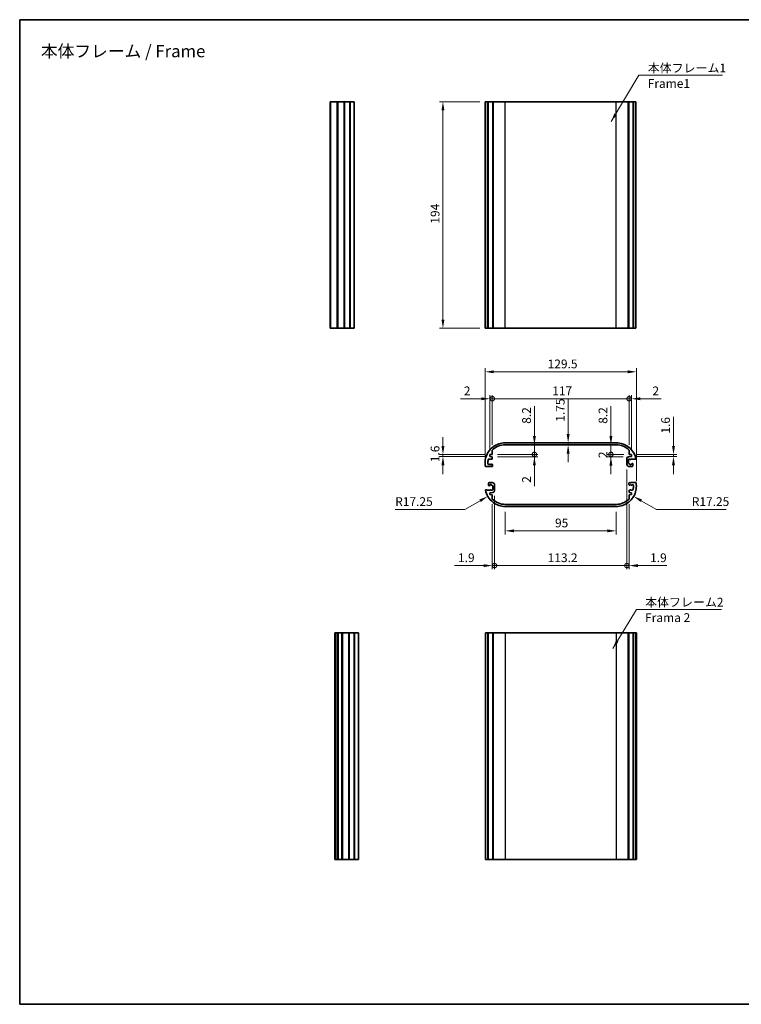
# Model space of a CAD drawing. Units: millimetres. Extents: x 0 to 3744, y 0 to 843.
# Drawn here: x 1780 to 2397, y 0 to 843 of the extents above; entities that cross this region are included whole.
import ezdxf

# ---------------------------------------------------------------- set-up
doc = ezdxf.new("R2010")
doc.units = ezdxf.units.MM
doc.header["$LTSCALE"] = 2
doc.layers.get('Defpoints').update_dxf_attribs({"lineweight": 25})
for name, color, linetype, lineweight in [('Border (ISO)', 7, 'Continuous', 35), ('Dimension (ISO)', 7, 'Continuous', 18), ('Symbol (ISO)', 7, 'Continuous', 18), ('Visible (ISO)', 7, 'Continuous', 35), ('Visible Narrow (ISO)', 7, 'Continuous', 25)]:
    doc.layers.add(name, color=color, linetype=linetype, lineweight=lineweight)
doc.styles.add('Note Text (TK)', font='txt')
doc.dimstyles.new('Default - Method 1b (TK)', dxfattribs={"dimscale": 2, "dimtxt": 2.5, "dimasz": 2.5, "dimexe": 1, "dimexo": 1.5, "dimgap": 1, "dimtad": 1, "dimtoh": 1, "dimrnd": 1e-08, "dimdsep": 46, "dimtxsty": 'Note Text (TK)', "dimcen": 0.09, "dimdle": 5, "dimclrd": 100, "dimclre": 100, "dimclrt": 7, "dimadec": 1, "dimazin": 1, "dimtfac": 1, "dimtmove": 0, "dimatfit": 3, "dimfxl": 1, "dimtolj": 1, "dimlwd": -1, "dimlwe": -1, "dimarcsym": 0})
doc.dimstyles.new('Default - Method 1b (TK)$7', dxfattribs={"dimscale": 2, "dimtxt": 2.5, "dimasz": 2.5, "dimexe": 1, "dimexo": 1.5, "dimgap": 1, "dimtad": 1, "dimtoh": 1, "dimrnd": 1e-08, "dimdsep": 46, "dimtxsty": 'Note Text (TK)', "dimcen": 0.09, "dimdle": 5, "dimclrd": 100, "dimclre": 100, "dimclrt": 7, "dimadec": 1, "dimazin": 1, "dimtfac": 1, "dimtmove": 0, "dimatfit": 3, "dimfxl": 1, "dimtolj": 1, "dimlwd": -1, "dimlwe": -1, "dimarcsym": 0})

# ---------------------------------------------------------------- blocks, each defined once
blk = doc.blocks.new('図面枠 tk図枠')
at = {"layer": 'Border (ISO)'}
for p, q in [((14.5, 289), (405.5, 289)), ((14.5, 289), (14.5, 8)), ((14.5, 8), (405.5, 8))]:
    blk.add_line(p, q, dxfattribs=at)
blk = doc.blocks.new('*D73')
at = {"layer": 'Defpoints', "color": 0}
for p in [(2141.62, 772.81), (2177.62, 772.81), (2177.62, 578.81)]:
    blk.add_point(p, dxfattribs=at)
at = {"layer": 'Dimension (ISO)', "color": 100}
for p, q in [((2173.12, 772.81), (2138.62, 772.81)), ((2141.62, 586.31), (2141.62, 765.31)), ((2173.12, 578.81), (2138.62, 578.81))]:
    blk.add_line(p, q, dxfattribs=at)
for points in [[(2140.37, 765.31), (2142.87, 765.31), (2141.62, 772.81)], [(2140.37, 586.31), (2142.87, 586.31), (2141.62, 578.81)]]:
    blk.add_solid(points, dxfattribs=at)
at = {"layer": 'Dimension (ISO)', "color": 7, "insert": (2134.87, 668.38), "char_height": 7.5, "attachment_point": 4, "rotation": 90, "style": 'Note Text (TK)'}
blk.add_mtext('\\A1;194', dxfattribs=at)
blk = doc.blocks.new('*D74')
at = {"layer": 'Defpoints', "color": 0}
for p in [(2141.62, 469.03), (2181.87, 470.63), (2181.87, 469.03)]:
    blk.add_point(p, dxfattribs=at)
at = {"layer": 'Dimension (ISO)', "color": 100}
for p, q in [((2141.62, 478.13), (2141.62, 485.63)), ((2177.37, 470.63), (2138.62, 470.63)), ((2177.37, 469.03), (2138.62, 469.03)), ((2141.62, 470.63), (2141.62, 469.03)), ((2141.62, 461.53), (2141.62, 454.03))]:
    blk.add_line(p, q, dxfattribs=at)
for points in [[(2140.37, 478.13), (2142.87, 478.13), (2141.62, 470.63)], [(2140.37, 461.53), (2142.87, 461.53), (2141.62, 469.03)]]:
    blk.add_solid(points, dxfattribs=at)
at = {"layer": 'Dimension (ISO)', "color": 7, "insert": (2134.87, 464.14), "char_height": 7.5, "attachment_point": 4, "rotation": 90, "style": 'Note Text (TK)'}
blk.add_mtext('\\A1;1.6', dxfattribs=at)
blk = doc.blocks.new('*D75')
at = {"layer": 'Defpoints', "color": 0}
for p in [(2248.73, 480.78), (2248.73, 480.78), (2248.73, 479.03)]:
    blk.add_point(p, dxfattribs=at)
at = {"layer": 'Dimension (ISO)', "color": 100}
for p, q in [((2248.73, 488.28), (2248.73, 518.65)), ((2248.73, 479.03), (2248.73, 480.78)), ((2248.73, 471.53), (2248.73, 464.03))]:
    blk.add_line(p, q, dxfattribs=at)
for points in [[(2247.48, 488.28), (2249.98, 488.28), (2248.73, 480.78)], [(2247.48, 471.53), (2249.98, 471.53), (2248.73, 479.03)]]:
    blk.add_solid(points, dxfattribs=at)
at = {"layer": 'Dimension (ISO)', "color": 7, "insert": (2241.98, 498.78), "char_height": 7.5, "attachment_point": 4, "rotation": 90, "style": 'Note Text (TK)'}
blk.add_mtext('\\A1;1.75', dxfattribs=at)
blk = doc.blocks.new('*D76')
at = {"layer": 'Defpoints', "color": 0}
for p in [(2302.87, 470.63), (2302.87, 469.03), (2338.87, 470.63)]:
    blk.add_point(p, dxfattribs=at)
at = {"layer": 'Dimension (ISO)', "color": 100}
for p, q in [((2338.87, 478.13), (2338.87, 503.01)), ((2307.37, 470.63), (2341.87, 470.63)), ((2307.37, 469.03), (2341.87, 469.03)), ((2338.87, 469.03), (2338.87, 470.63)), ((2338.87, 461.53), (2338.87, 454.03))]:
    blk.add_line(p, q, dxfattribs=at)
for points in [[(2337.62, 478.13), (2340.12, 478.13), (2338.87, 470.63)], [(2337.62, 461.53), (2340.12, 461.53), (2338.87, 469.03)]]:
    blk.add_solid(points, dxfattribs=at)
at = {"layer": 'Dimension (ISO)', "color": 7, "insert": (2332.12, 488.63), "char_height": 7.5, "attachment_point": 4, "rotation": 90, "style": 'Note Text (TK)'}
blk.add_mtext('\\A1;1.6', dxfattribs=at)
blk = doc.blocks.new('_DotSmall')
at = {"color": 0, "linetype": 'ByBlock', "const_width": 0.5}
blk.add_lwpolyline([(-0.0625, 0, 1), (0.0625, 0, 1)], format="xyb", close=True, dxfattribs=at)
blk = doc.blocks.new('*D77')
at = {"layer": 'Defpoints', "color": 0}
for p in [(2183.87, 470.83), (2183.87, 468.83), (2219.87, 470.83)]:
    blk.add_point(p, dxfattribs=at)
at = {"layer": 'Dimension (ISO)', "color": 100}
for p, q in [((2219.87, 470.83), (2219.87, 485.83)), ((2188.37, 470.83), (2222.87, 470.83)), ((2188.37, 468.83), (2222.87, 468.83)), ((2219.87, 470.83), (2219.87, 468.83)), ((2219.87, 461.33), (2219.87, 443.48))]:
    blk.add_line(p, q, dxfattribs=at)
blk.add_solid([(2218.62, 461.33), (2221.12, 461.33), (2219.87, 468.83)], dxfattribs=at)
at = {"layer": 'Dimension (ISO)', "color": 100, "xscale": 7.5, "yscale": 7.5, "zscale": 7.5, "rotation": 270}
blk.add_blockref('_DotSmall', (2219.87, 470.83), dxfattribs=at)
at = {"layer": 'Dimension (ISO)', "color": 7, "insert": (2213.12, 446.48), "char_height": 7.5, "attachment_point": 4, "rotation": 90, "style": 'Note Text (TK)'}
blk.add_mtext('\\A1;2', dxfattribs=at)
blk = doc.blocks.new('*D78')
at = {"layer": 'Defpoints', "color": 0}
for p in [(2194.87, 479.03), (2219.87, 479.03), (2183.87, 470.83)]:
    blk.add_point(p, dxfattribs=at)
at = {"layer": 'Dimension (ISO)', "color": 100}
for p, q in [((2219.87, 486.53), (2219.87, 512.09)), ((2219.87, 470.83), (2219.87, 479.03)), ((2188.37, 470.83), (2222.87, 470.83)), ((2219.87, 470.83), (2219.87, 463.33))]:
    blk.add_line(p, q, dxfattribs=at)
blk.add_solid([(2218.62, 486.53), (2221.12, 486.53), (2219.87, 479.03)], dxfattribs=at)
at = {"layer": 'Dimension (ISO)', "color": 100, "xscale": 7.5, "yscale": 7.5, "zscale": 7.5, "rotation": 90}
blk.add_blockref('_DotSmall', (2219.87, 470.83), dxfattribs=at)
at = {"layer": 'Dimension (ISO)', "color": 7, "insert": (2213.12, 497.03), "char_height": 7.5, "attachment_point": 4, "rotation": 90, "style": 'Note Text (TK)'}
blk.add_mtext('\\A1;8.2', dxfattribs=at)
blk = doc.blocks.new('*D79')
at = {"layer": 'Defpoints', "color": 0}
for p in [(2285.33, 470.83), (2300.33, 468.77), (2300.87, 470.83)]:
    blk.add_point(p, dxfattribs=at)
at = {"layer": 'Dimension (ISO)', "color": 100}
for p, q in [((2285.33, 470.83), (2285.33, 478.33)), ((2296.37, 470.83), (2282.33, 470.83)), ((2295.83, 468.77), (2282.33, 468.77)), ((2285.33, 468.77), (2285.33, 470.83)), ((2285.33, 461.27), (2285.33, 453.77))]:
    blk.add_line(p, q, dxfattribs=at)
blk.add_solid([(2284.08, 461.27), (2286.58, 461.27), (2285.33, 468.77)], dxfattribs=at)
at = {"layer": 'Dimension (ISO)', "color": 100, "xscale": 7.5, "yscale": 7.5, "zscale": 7.5, "rotation": 270}
blk.add_blockref('_DotSmall', (2285.33, 470.83), dxfattribs=at)
at = {"layer": 'Dimension (ISO)', "color": 7, "insert": (2278.58, 467.63), "char_height": 7.5, "attachment_point": 4, "rotation": 90, "style": 'Note Text (TK)'}
blk.add_mtext('\\A1;2', dxfattribs=at)
blk = doc.blocks.new('*D80')
at = {"layer": 'Defpoints', "color": 0}
for p in [(2285.33, 479.03), (2289.87, 479.03), (2300.87, 470.83)]:
    blk.add_point(p, dxfattribs=at)
at = {"layer": 'Dimension (ISO)', "color": 100}
for p, q in [((2285.33, 486.53), (2285.33, 512.09)), ((2285.33, 470.83), (2285.33, 479.03)), ((2296.37, 470.83), (2282.33, 470.83)), ((2285.33, 470.83), (2285.33, 463.33))]:
    blk.add_line(p, q, dxfattribs=at)
blk.add_solid([(2284.08, 486.53), (2286.58, 486.53), (2285.33, 479.03)], dxfattribs=at)
at = {"layer": 'Dimension (ISO)', "color": 100, "xscale": 7.5, "yscale": 7.5, "zscale": 7.5, "rotation": 90}
blk.add_blockref('_DotSmall', (2285.33, 470.83), dxfattribs=at)
at = {"layer": 'Dimension (ISO)', "color": 7, "insert": (2278.58, 497.03), "char_height": 7.5, "attachment_point": 4, "rotation": 90, "style": 'Note Text (TK)'}
blk.add_mtext('\\A1;8.2', dxfattribs=at)
blk = doc.blocks.new('*D81')
at = {"layer": 'Defpoints', "color": 0}
for p in [(2183.87, 518.45), (2183.87, 474.45), (2181.87, 470.63)]:
    blk.add_point(p, dxfattribs=at)
at = {"layer": 'Dimension (ISO)', "color": 100}
for p, q in [((2174.37, 518.45), (2156.53, 518.45)), ((2181.87, 475.13), (2181.87, 521.45)), ((2183.87, 518.45), (2181.87, 518.45)), ((2183.87, 478.95), (2183.87, 521.45)), ((2183.87, 518.45), (2198.87, 518.45))]:
    blk.add_line(p, q, dxfattribs=at)
blk.add_solid([(2174.37, 519.7), (2174.37, 517.2), (2181.87, 518.45)], dxfattribs=at)
at = {"layer": 'Dimension (ISO)', "color": 100, "xscale": 7.5, "yscale": 7.5, "zscale": 7.5, "rotation": 180}
blk.add_blockref('_DotSmall', (2183.87, 518.45), dxfattribs=at)
at = {"layer": 'Dimension (ISO)', "color": 7, "insert": (2159.53, 525.2), "char_height": 7.5, "attachment_point": 4, "style": 'Note Text (TK)'}
blk.add_mtext('\\A1;2', dxfattribs=at)
blk = doc.blocks.new('*D82')
at = {"layer": 'Defpoints', "color": 0}
for p in [(2300.87, 518.45), (2183.87, 474.45), (2300.87, 474.45)]:
    blk.add_point(p, dxfattribs=at)
at = {"layer": 'Dimension (ISO)', "color": 100}
for p, q in [((2183.87, 478.95), (2183.87, 521.45)), ((2183.87, 518.45), (2300.87, 518.45)), ((2300.87, 478.95), (2300.87, 521.45))]:
    blk.add_line(p, q, dxfattribs=at)
at = {"layer": 'Dimension (ISO)', "color": 100, "xscale": 7.5, "yscale": 7.5, "zscale": 7.5, "rotation": 180}
blk.add_blockref('_DotSmall', (2183.87, 518.45), dxfattribs=at)
at = {"layer": 'Dimension (ISO)', "color": 100, "xscale": 7.5, "yscale": 7.5, "zscale": 7.5}
blk.add_blockref('_DotSmall', (2300.87, 518.45), dxfattribs=at)
at = {"layer": 'Dimension (ISO)', "color": 7, "insert": (2235.14, 525.2), "char_height": 7.5, "attachment_point": 4, "style": 'Note Text (TK)'}
blk.add_mtext('\\A1;117', dxfattribs=at)
blk = doc.blocks.new('*D83')
at = {"layer": 'Defpoints', "color": 0}
for p in [(2302.87, 518.45), (2300.87, 474.45), (2302.87, 470.63)]:
    blk.add_point(p, dxfattribs=at)
at = {"layer": 'Dimension (ISO)', "color": 100}
for p, q in [((2300.87, 518.45), (2293.37, 518.45)), ((2300.87, 478.95), (2300.87, 521.45)), ((2300.87, 518.45), (2302.87, 518.45)), ((2302.87, 475.13), (2302.87, 521.45)), ((2310.37, 518.45), (2328.22, 518.45))]:
    blk.add_line(p, q, dxfattribs=at)
blk.add_solid([(2310.37, 519.7), (2310.37, 517.2), (2302.87, 518.45)], dxfattribs=at)
at = {"layer": 'Dimension (ISO)', "color": 100, "xscale": 7.5, "yscale": 7.5, "zscale": 7.5}
blk.add_blockref('_DotSmall', (2300.87, 518.45), dxfattribs=at)
at = {"layer": 'Dimension (ISO)', "color": 7, "insert": (2320.87, 525.2), "char_height": 7.5, "attachment_point": 4, "style": 'Note Text (TK)'}
blk.add_mtext('\\A1;2', dxfattribs=at)
blk = doc.blocks.new('*D84')
at = {"layer": 'Defpoints', "color": 0}
for p in [(2307.12, 541.53), (2177.62, 463.53), (2307.12, 443.53)]:
    blk.add_point(p, dxfattribs=at)
at = {"layer": 'Dimension (ISO)', "color": 100}
for p, q in [((2177.62, 468.03), (2177.62, 544.53)), ((2185.12, 541.53), (2299.62, 541.53)), ((2307.12, 448.03), (2307.12, 544.53))]:
    blk.add_line(p, q, dxfattribs=at)
for points in [[(2185.12, 542.78), (2185.12, 540.28), (2177.62, 541.53)], [(2299.62, 542.78), (2299.62, 540.28), (2307.12, 541.53)]]:
    blk.add_solid(points, dxfattribs=at)
at = {"layer": 'Dimension (ISO)', "color": 7, "insert": (2231.21, 548.28), "char_height": 7.5, "attachment_point": 4, "style": 'Note Text (TK)'}
blk.add_mtext('\\A1;129.5', dxfattribs=at)
blk = doc.blocks.new('*D85')
at = {"layer": 'Defpoints', "color": 0}
for p in [(2194.87, 426.28), (2289.87, 426.28), (2194.87, 405.36)]:
    blk.add_point(p, dxfattribs=at)
at = {"layer": 'Dimension (ISO)', "color": 100}
for p, q in [((2194.87, 421.78), (2194.87, 402.36)), ((2289.87, 421.78), (2289.87, 402.36)), ((2282.37, 405.36), (2202.37, 405.36))]:
    blk.add_line(p, q, dxfattribs=at)
for points in [[(2202.37, 406.61), (2202.37, 404.11), (2194.87, 405.36)], [(2282.37, 406.61), (2282.37, 404.11), (2289.87, 405.36)]]:
    blk.add_solid(points, dxfattribs=at)
at = {"layer": 'Dimension (ISO)', "color": 7, "insert": (2237.5, 412.11), "char_height": 7.5, "attachment_point": 4, "style": 'Note Text (TK)'}
blk.add_mtext('\\A1;95', dxfattribs=at)
blk = doc.blocks.new('*D86')
at = {"layer": 'Defpoints', "color": 0}
for p in [(2185.77, 439.77), (2183.87, 432.61), (2185.77, 375.61)]:
    blk.add_point(p, dxfattribs=at)
at = {"layer": 'Dimension (ISO)', "color": 100}
for p, q in [((2185.77, 435.27), (2185.77, 372.61)), ((2183.87, 428.11), (2183.87, 372.61)), ((2176.37, 375.61), (2151.5, 375.61)), ((2185.77, 375.61), (2183.87, 375.61)), ((2185.77, 375.61), (2200.77, 375.61))]:
    blk.add_line(p, q, dxfattribs=at)
blk.add_solid([(2176.37, 376.86), (2176.37, 374.36), (2183.87, 375.61)], dxfattribs=at)
at = {"layer": 'Dimension (ISO)', "color": 100, "xscale": 7.5, "yscale": 7.5, "zscale": 7.5, "rotation": 180}
blk.add_blockref('_DotSmall', (2185.77, 375.61), dxfattribs=at)
at = {"layer": 'Dimension (ISO)', "color": 7, "insert": (2154.5, 382.36), "char_height": 7.5, "attachment_point": 4, "style": 'Note Text (TK)'}
blk.add_mtext('\\A1;1.9', dxfattribs=at)
blk = doc.blocks.new('*D87')
at = {"layer": 'Defpoints', "color": 0}
for p in [(2298.97, 462.33), (2185.77, 439.77), (2298.97, 375.61)]:
    blk.add_point(p, dxfattribs=at)
at = {"layer": 'Dimension (ISO)', "color": 100}
for p, q in [((2298.97, 457.83), (2298.97, 372.61)), ((2185.77, 435.27), (2185.77, 372.61)), ((2185.77, 375.61), (2298.97, 375.61))]:
    blk.add_line(p, q, dxfattribs=at)
at = {"layer": 'Dimension (ISO)', "color": 100, "xscale": 7.5, "yscale": 7.5, "zscale": 7.5, "rotation": 180}
blk.add_blockref('_DotSmall', (2185.77, 375.61), dxfattribs=at)
at = {"layer": 'Dimension (ISO)', "color": 100, "xscale": 7.5, "yscale": 7.5, "zscale": 7.5}
blk.add_blockref('_DotSmall', (2298.97, 375.61), dxfattribs=at)
at = {"layer": 'Dimension (ISO)', "color": 7, "insert": (2231.24, 382.36), "char_height": 7.5, "attachment_point": 4, "style": 'Note Text (TK)'}
blk.add_mtext('\\A1;113.2', dxfattribs=at)
blk = doc.blocks.new('*D88')
at = {"layer": 'Defpoints', "color": 0}
for p in [(2298.97, 462.33), (2300.87, 432.61), (2300.87, 375.61)]:
    blk.add_point(p, dxfattribs=at)
at = {"layer": 'Dimension (ISO)', "color": 100}
for p, q in [((2298.97, 457.83), (2298.97, 372.61)), ((2300.87, 428.11), (2300.87, 372.61)), ((2298.97, 375.61), (2291.47, 375.61)), ((2298.97, 375.61), (2300.87, 375.61)), ((2308.37, 375.61), (2333.25, 375.61))]:
    blk.add_line(p, q, dxfattribs=at)
blk.add_solid([(2308.37, 376.86), (2308.37, 374.36), (2300.87, 375.61)], dxfattribs=at)
at = {"layer": 'Dimension (ISO)', "color": 100, "xscale": 7.5, "yscale": 7.5, "zscale": 7.5}
blk.add_blockref('_DotSmall', (2298.97, 375.61), dxfattribs=at)
at = {"layer": 'Dimension (ISO)', "color": 7, "insert": (2318.87, 382.36), "char_height": 7.5, "attachment_point": 4, "style": 'Note Text (TK)'}
blk.add_mtext('\\A1;1.9', dxfattribs=at)
blk = doc.blocks.new('*D89')
at = {"layer": 'Defpoints', "color": 0}
for p in [(2194.87, 443.53), (2179.94, 434.9)]:
    blk.add_point(p, dxfattribs=at)
at = {"layer": 'Dimension (ISO)', "color": 100}
for p, q in [((2160.45, 423.65), (2173.44, 431.15)), ((2100.79, 423.65), (2160.45, 423.65))]:
    blk.add_line(p, q, dxfattribs=at)
blk.add_solid([(2172.82, 432.24), (2174.07, 430.07), (2179.94, 434.9)], dxfattribs=at)
at = {"layer": 'Dimension (ISO)', "color": 7, "insert": (2100.79, 430.4), "char_height": 7.5, "attachment_point": 4, "style": 'Note Text (TK)'}
blk.add_mtext('\\A1;R17.25', dxfattribs=at)
blk = doc.blocks.new('*D90')
at = {"layer": 'Defpoints', "color": 0}
for p in [(2289.87, 443.53), (2304.81, 434.9)]:
    blk.add_point(p, dxfattribs=at)
at = {"layer": 'Dimension (ISO)', "color": 100}
for p, q in [((2324.3, 423.65), (2311.31, 431.15)), ((2383.96, 423.65), (2324.3, 423.65))]:
    blk.add_line(p, q, dxfattribs=at)
blk.add_solid([(2311.93, 432.24), (2310.68, 430.07), (2304.81, 434.9)], dxfattribs=at)
at = {"layer": 'Dimension (ISO)', "color": 7, "insert": (2354.55, 430.4), "char_height": 7.5, "attachment_point": 4, "style": 'Note Text (TK)'}
blk.add_mtext('\\A1;R17.25', dxfattribs=at)

msp = doc.modelspace()

# ---------------------------------------------------------------- linework, layer by layer
at = {"layer": 'Visible (ISO)'}
for p, q in [((2045.1854, 772.8132), (2045.0854, 772.8132)), ((2045.0854, 578.8132), (2045.0854, 772.8132)), ((2045.3842, 772.8132), (2045.1854, 772.8132)), ((2045.1854, 578.8132), (2045.1854, 772.8132)), ((2045.3842, 772.8132), (2051.1866, 772.8132)), ((2045.3842, 578.8132), (2045.3842, 772.8132)), ((2051.3854, 772.8132), (2051.1866, 772.8132)), ((2051.1866, 578.8132), (2051.1866, 772.8132)), ((2051.6747, 772.8132), (2051.3854, 772.8132)), ((2051.3854, 578.8132), (2051.3854, 772.8132)), ((2051.6747, 772.8132), (2057.0877, 772.8132)), ((2051.6747, 578.8132), (2051.6747, 772.8132)), ((2057.1696, 772.8132), (2057.0877, 772.8132)), ((2057.0877, 578.8132), (2057.0877, 772.8132)), ((2057.511, 772.8132), (2057.1696, 772.8132)), ((2057.1696, 578.8132), (2057.1696, 772.8132)), ((2057.511, 772.8132), (2061.8195, 772.8132)), ((2057.511, 578.8132), (2057.511, 772.8132)), ((2062.1217, 772.8132), (2061.8195, 772.8132)), ((2061.8195, 578.8132), (2061.8195, 772.8132)), ((2062.1217, 772.8132), (2065.5354, 772.8132)), ((2062.1217, 578.8132), (2062.1217, 772.8132)), ((2065.5354, 578.8132), (2065.5354, 772.8132)), ((2177.6246, 772.8132), (2177.8703, 772.8132)), ((2177.6246, 578.8132), (2177.6246, 772.8132)), ((2177.9608, 772.8132), (2177.8703, 772.8132)), ((2177.8703, 578.8132), (2177.8703, 772.8132)), ((2177.9608, 772.8132), (2180.0394, 772.8132)), ((2177.9608, 578.8132), (2177.9608, 772.8132)), ((2180.2988, 772.8132), (2180.0394, 772.8132)), ((2180.0394, 578.8132), (2180.0394, 772.8132)), ((2180.2988, 772.8132), (2184.1792, 772.8132)), ((2180.2988, 578.8132), (2180.2988, 772.8132)), ((2184.5272, 772.8132), (2184.1792, 772.8132)), ((2184.1792, 578.8132), (2184.1792, 772.8132)), ((2184.5731, 772.8132), (2184.5272, 772.8132)), ((2184.5272, 578.8132), (2184.5272, 772.8132)), ((2184.5731, 772.8132), (2194.8746, 772.8132)), ((2184.5731, 578.8132), (2184.5731, 772.8132)), ((2289.8746, 772.8132), (2194.8746, 772.8132)), ((2289.8746, 772.8132), (2300.176, 772.8132)), ((2300.2219, 772.8132), (2300.176, 772.8132)), ((2300.176, 578.8132), (2300.176, 772.8132)), ((2300.5699, 772.8132), (2300.2219, 772.8132)), ((2300.2219, 578.8132), (2300.2219, 772.8132)), ((2300.5699, 772.8132), (2304.4503, 772.8132)), ((2300.5699, 578.8132), (2300.5699, 772.8132)), ((2304.7097, 772.8132), (2304.4503, 772.8132)), ((2304.4503, 578.8132), (2304.4503, 772.8132)), ((2304.7097, 772.8132), (2306.7883, 772.8132)), ((2304.7097, 578.8132), (2304.7097, 772.8132)), ((2306.7883, 578.8132), (2306.7883, 772.8132)), ((2045.0854, 578.8132), (2045.1854, 578.8132)), ((2045.1854, 578.8132), (2045.3842, 578.8132)), ((2051.1866, 578.8132), (2045.3842, 578.8132)), ((2051.1866, 578.8132), (2051.3854, 578.8132)), ((2051.3854, 578.8132), (2051.6747, 578.8132)), ((2057.0877, 578.8132), (2051.6747, 578.8132)), ((2057.0877, 578.8132), (2057.1696, 578.8132)), ((2057.1696, 578.8132), (2057.511, 578.8132)), ((2061.8195, 578.8132), (2057.511, 578.8132)), ((2061.8195, 578.8132), (2062.1217, 578.8132)), ((2065.5354, 578.8132), (2062.1217, 578.8132)), ((2177.8703, 578.8132), (2177.6246, 578.8132)), ((2177.8703, 578.8132), (2177.9608, 578.8132)), ((2180.0394, 578.8132), (2177.9608, 578.8132)), ((2180.0394, 578.8132), (2180.2988, 578.8132)), ((2184.1792, 578.8132), (2180.2988, 578.8132)), ((2184.1792, 578.8132), (2184.5272, 578.8132)), ((2184.5272, 578.8132), (2184.5731, 578.8132)), ((2194.8746, 578.8132), (2184.5731, 578.8132)), ((2194.8746, 578.8132), (2289.8746, 578.8132)), ((2300.176, 578.8132), (2289.8746, 578.8132)), ((2300.176, 578.8132), (2300.2219, 578.8132)), ((2300.2219, 578.8132), (2300.5699, 578.8132)), ((2304.4503, 578.8132), (2300.5699, 578.8132)), ((2304.4503, 578.8132), (2304.7097, 578.8132)), ((2306.7883, 578.8132), (2304.7097, 578.8132)), ((2194.8746, 480.7775), (2289.8746, 480.7775)), ((2180.0394, 472.3298), (2180.3807, 472.4117)), ((2180.3807, 472.4117), (2180.2988, 472.7531)), ((2183.8746, 474.4477), (2183.8746, 470.8275)), ((2184.1792, 477.0616), (2184.5272, 477.0158)), ((2184.5272, 477.0158), (2184.5731, 477.3638)), ((2289.8746, 479.0275), (2194.8746, 479.0275)), ((2300.176, 477.3638), (2300.2219, 477.0158)), ((2300.2219, 477.0158), (2300.5699, 477.0616)), ((2300.8746, 470.8275), (2300.8746, 474.4477)), ((2304.4503, 472.7531), (2304.3684, 472.4117)), ((2304.3684, 472.4117), (2304.7097, 472.3298)), ((2177.8703, 466.4287), (2178.1596, 466.6275)), ((2178.1596, 466.6275), (2177.9608, 466.9168)), ((2182.2746, 466.8275), (2180.9024, 466.8275)), ((2183.8746, 470.8275), (2181.8746, 470.6275)), ((2181.8746, 470.6275), (2181.8746, 469.0275)), ((2181.8746, 469.0275), (2183.8746, 468.8275)), ((2182.4014, 466.6079), (2182.2746, 466.8275)), ((2182.8746, 466.8275), (2182.7478, 466.6079)), ((2183.8746, 466.8275), (2182.8746, 466.8275)), ((2183.8746, 468.8275), (2183.8746, 466.8275)), ((2298.9746, 462.3275), (2298.9746, 467.28)), ((2300.3253, 468.7726), (2302.8746, 469.0275)), ((2300.4746, 466.1275), (2300.4746, 463.072)), ((2302.8746, 470.6275), (2300.8746, 470.8275)), ((2301.8246, 466.8275), (2301.1746, 466.8275)), ((2302.0014, 466.5213), (2301.8246, 466.8275)), ((2302.5246, 466.8275), (2302.3478, 466.5213)), ((2305.3895, 466.8275), (2302.5246, 466.8275)), ((2302.8746, 469.0275), (2302.8746, 470.6275)), ((2305.5895, 466.6275), (2305.3895, 466.8275)), ((2306.5895, 466.6275), (2305.5895, 466.6275)), ((2306.7883, 466.9168), (2306.5895, 466.6275)), ((2178.1596, 460.4275), (2177.8703, 460.6263)), ((2179.2596, 460.4275), (2178.1596, 460.4275)), ((2179.3596, 460.3275), (2179.2596, 460.4275)), ((2182.2246, 460.3275), (2179.3596, 460.3275)), ((2180.6443, 462.2775), (2181.2417, 462.2775)), ((2181.3831, 462.3361), (2181.4877, 462.4407)), ((2182.4014, 460.6337), (2182.2246, 460.3275)), ((2182.9246, 460.3275), (2182.7478, 460.6337)), ((2183.5746, 460.3275), (2182.9246, 460.3275)), ((2183.6614, 462.4407), (2183.9281, 462.174)), ((2184.0746, 461.8204), (2184.0746, 460.8275)), ((2300.4746, 463.072), (2300.6899, 463.1297)), ((2301.8746, 460.3275), (2300.9746, 460.3275)), ((2302.0014, 460.5471), (2301.8746, 460.3275)), ((2302.4746, 460.3275), (2302.3478, 460.5471)), ((2303.1746, 460.3275), (2302.4746, 460.3275)), ((2303.6592, 463.1297), (2303.804, 463.0909)), ((2304.1746, 462.6079), (2304.1746, 461.3275)), ((2177.9608, 440.1382), (2178.1596, 440.4275)), ((2178.1596, 440.4275), (2179.1596, 440.4275)), ((2179.1596, 440.4275), (2179.3596, 440.2275)), ((2179.3596, 440.2275), (2182.2246, 440.2275)), ((2180.5746, 444.4471), (2180.5746, 445.7275)), ((2181.0899, 443.9253), (2180.9452, 443.9641)), ((2181.5746, 446.7275), (2182.2746, 446.7275)), ((2182.2246, 440.2275), (2182.4014, 440.5337)), ((2182.2746, 446.7275), (2182.4014, 446.5079)), ((2182.7478, 446.5079), (2182.8746, 446.7275)), ((2182.7478, 440.5337), (2182.9246, 440.2275)), ((2182.8746, 446.7275), (2183.7746, 446.7275)), ((2182.9246, 440.2275), (2183.5746, 440.2275)), ((2184.2746, 443.983), (2184.0592, 443.9253)), ((2184.2746, 440.9275), (2184.2746, 443.983)), ((2185.7746, 444.7275), (2185.7746, 439.775)), ((2300.6746, 445.2346), (2300.6746, 446.2275)), ((2301.0877, 444.6144), (2300.821, 444.8811)), ((2300.8746, 440.2275), (2301.8746, 440.2275)), ((2300.8746, 438.2275), (2300.8746, 440.2275)), ((2301.1746, 446.7275), (2301.8246, 446.7275)), ((2301.8246, 446.7275), (2302.0014, 446.4213)), ((2301.8746, 440.2275), (2302.0014, 440.4471)), ((2302.3478, 446.4213), (2302.5246, 446.7275)), ((2302.3478, 440.4471), (2302.4746, 440.2275)), ((2302.4746, 440.2275), (2303.8468, 440.2275)), ((2302.5246, 446.7275), (2305.3895, 446.7275)), ((2303.366, 444.7189), (2303.2614, 444.6144)), ((2304.1048, 444.7775), (2303.5074, 444.7775)), ((2305.3895, 446.7275), (2305.4895, 446.6275)), ((2305.4895, 446.6275), (2306.5895, 446.6275)), ((2306.5895, 446.6275), (2306.8788, 446.4287)), ((2306.8788, 440.6263), (2306.5895, 440.4275)), ((2306.5895, 440.4275), (2306.7883, 440.1382)), ((2180.3807, 434.6433), (2180.0394, 434.7252)), ((2180.2988, 434.302), (2180.3807, 434.6433)), ((2184.4238, 438.2824), (2181.8746, 438.0275)), ((2181.8746, 438.0275), (2181.8746, 436.4275)), ((2181.8746, 436.4275), (2183.8746, 436.2275)), ((2183.8746, 436.2275), (2183.8746, 432.6073)), ((2184.5272, 430.0393), (2184.1792, 429.9934)), ((2184.5731, 429.6912), (2184.5272, 430.0393)), ((2300.2219, 430.0393), (2300.176, 429.6912)), ((2300.5699, 429.9934), (2300.2219, 430.0393)), ((2302.8746, 438.0275), (2300.8746, 438.2275)), ((2300.8746, 436.2275), (2302.8746, 436.4275)), ((2300.8746, 432.6073), (2300.8746, 436.2275)), ((2302.8746, 436.4275), (2302.8746, 438.0275)), ((2304.7097, 434.7252), (2304.3684, 434.6433)), ((2304.3684, 434.6433), (2304.4503, 434.302)), ((2194.8746, 428.0275), (2289.8746, 428.0275)), ((2289.8746, 426.2775), (2194.8746, 426.2775)), ((2049.0291, 317.9772), (2049.0291, 123.9772)), ((2049.0291, 317.9772), (2050.0291, 317.9772)), ((2051.3096, 317.9772), (2050.0291, 317.9772)), ((2051.3096, 317.9772), (2051.7925, 317.9772)), ((2051.8313, 317.9772), (2051.7925, 317.9772)), ((2051.8313, 317.9772), (2051.8381, 317.9772)), ((2054.8291, 317.9772), (2051.8381, 317.9772)), ((2051.8381, 317.9772), (2051.8381, 123.9772)), ((2055.1229, 317.9772), (2054.8291, 317.9772)), ((2055.1229, 317.9772), (2055.2229, 317.9772)), ((2055.1229, 317.9772), (2055.1229, 123.9772)), ((2055.3291, 317.9772), (2055.2229, 317.9772)), ((2055.3291, 317.9772), (2055.3291, 123.9772)), ((2055.6184, 317.9772), (2055.3291, 317.9772)), ((2055.6184, 317.9772), (2055.6184, 123.9772)), ((2055.6184, 317.9772), (2061.0314, 317.9772)), ((2061.0314, 317.9772), (2061.0314, 123.9772)), ((2061.1133, 317.9772), (2061.0314, 317.9772)), ((2061.1133, 317.9772), (2061.1133, 123.9772)), ((2061.4547, 317.9772), (2061.1133, 317.9772)), ((2061.4547, 317.9772), (2061.4547, 123.9772)), ((2061.4547, 317.9772), (2065.7632, 317.9772)), ((2065.7632, 317.9772), (2065.7632, 123.9772)), ((2066.0654, 317.9772), (2065.7632, 317.9772)), ((2066.0654, 317.9772), (2066.0654, 123.9772)), ((2066.0654, 317.9772), (2069.4791, 317.9772)), ((2069.4791, 317.9772), (2069.4791, 123.9772)), ((2177.9608, 317.9772), (2177.9608, 123.9772)), ((2177.9608, 317.9772), (2180.0394, 317.9772)), ((2180.0394, 317.9772), (2180.0394, 123.9772)), ((2180.2988, 317.9772), (2180.0394, 317.9772)), ((2180.2988, 317.9772), (2180.2988, 123.9772)), ((2180.2988, 317.9772), (2184.1792, 317.9772)), ((2184.1792, 317.9772), (2184.1792, 123.9772)), ((2184.5272, 317.9772), (2184.1792, 317.9772)), ((2184.5272, 317.9772), (2184.5272, 123.9772)), ((2184.5731, 317.9772), (2184.5272, 317.9772)), ((2184.5731, 317.9772), (2184.5731, 123.9772)), ((2184.5731, 317.9772), (2194.8746, 317.9772)), ((2289.8746, 317.9772), (2194.8746, 317.9772)), ((2289.8746, 317.9772), (2300.176, 317.9772)), ((2300.176, 317.9772), (2300.176, 123.9772)), ((2300.2219, 317.9772), (2300.176, 317.9772)), ((2300.2219, 317.9772), (2300.2219, 123.9772)), ((2300.5699, 317.9772), (2300.2219, 317.9772)), ((2300.5699, 317.9772), (2300.5699, 123.9772)), ((2300.5699, 317.9772), (2304.4503, 317.9772)), ((2304.4503, 317.9772), (2304.4503, 123.9772)), ((2304.7097, 317.9772), (2304.4503, 317.9772)), ((2304.7097, 317.9772), (2304.7097, 123.9772)), ((2304.7097, 317.9772), (2306.7883, 317.9772)), ((2306.7883, 317.9772), (2306.7883, 123.9772)), ((2306.8788, 317.9772), (2306.7883, 317.9772)), ((2306.8788, 317.9772), (2306.8788, 123.9772)), ((2306.8788, 317.9772), (2307.1246, 317.9772)), ((2307.1246, 317.9772), (2307.1246, 123.9772)), ((2050.0291, 123.9772), (2049.0291, 123.9772)), ((2050.0291, 123.9772), (2051.3096, 123.9772)), ((2051.7925, 123.9772), (2051.3096, 123.9772)), ((2051.7925, 123.9772), (2051.8313, 123.9772)), ((2051.8381, 123.9772), (2051.8313, 123.9772)), ((2051.8381, 123.9772), (2054.8291, 123.9772)), ((2054.8291, 123.9772), (2055.1229, 123.9772)), ((2055.2229, 123.9772), (2055.1229, 123.9772)), ((2055.2229, 123.9772), (2055.3291, 123.9772)), ((2055.3291, 123.9772), (2055.6184, 123.9772)), ((2061.0314, 123.9772), (2055.6184, 123.9772)), ((2061.0314, 123.9772), (2061.1133, 123.9772)), ((2061.1133, 123.9772), (2061.4547, 123.9772)), ((2065.7632, 123.9772), (2061.4547, 123.9772)), ((2065.7632, 123.9772), (2066.0654, 123.9772)), ((2069.4791, 123.9772), (2066.0654, 123.9772)), ((2180.0394, 123.9772), (2177.9608, 123.9772)), ((2180.0394, 123.9772), (2180.2988, 123.9772)), ((2184.1792, 123.9772), (2180.2988, 123.9772)), ((2184.1792, 123.9772), (2184.5272, 123.9772)), ((2184.5272, 123.9772), (2184.5731, 123.9772)), ((2194.8746, 123.9772), (2184.5731, 123.9772)), ((2194.8746, 123.9772), (2289.8746, 123.9772)), ((2300.176, 123.9772), (2289.8746, 123.9772)), ((2300.176, 123.9772), (2300.2219, 123.9772)), ((2300.2219, 123.9772), (2300.5699, 123.9772)), ((2304.4503, 123.9772), (2300.5699, 123.9772)), ((2304.4503, 123.9772), (2304.7097, 123.9772)), ((2306.7883, 123.9772), (2304.7097, 123.9772)), ((2306.7883, 123.9772), (2306.8788, 123.9772)), ((2307.1246, 123.9772), (2306.8788, 123.9772))]:
    msp.add_line(p, q, dxfattribs=at)
for centre, radius, start, end in [((2194.8746, 463.5275), 17.25, 90, 126.6686877), ((2289.8746, 463.5275), 17.25, 53.3313123, 90), ((2194.8746, 463.5275), 17.25, 149.3176282, 168.6686877), ((2194.8746, 463.5275), 17.25, 128.3176282, 147.6686877), ((2194.8746, 463.5275), 15.5, 90, 135.2086753), ((2289.8746, 463.5275), 15.5, 44.7913247, 90), ((2289.8746, 463.5275), 17.25, 32.3313123, 51.6823718), ((2289.8746, 463.5275), 17.25, 11.3313123, 30.6823718), ((2194.8746, 463.5275), 17.25, 170.3176282, 189.6823718), ((2194.8746, 463.5275), 14.75, 168.6681498, 183.0169613), ((2180.9024, 466.3275), 0.5, 90, 168.6681498), ((2182.5746, 466.7079), 0.2, 210, 330), ((2300.4746, 467.28), 1.5, 95.7105931, 180), ((2301.1746, 466.1275), 0.7, 90, 180), ((2302.1746, 466.6213), 0.2, 210, 330), ((2180.6443, 462.7775), 0.5, 183.0169613, 270), ((2181.2417, 462.4775), 0.2, 270, 315), ((2181.6291, 462.2992), 0.2, 52.4136738, 135), ((2182.5746, 463.5275), 1.35, 232.4136738, 307.5863262), ((2182.5746, 460.5337), 0.2, 30, 150), ((2183.52, 462.2992), 0.2, 45, 127.5863262), ((2183.5746, 460.8275), 0.5, 270, 0), ((2183.5746, 461.8204), 0.5, 0, 45), ((2300.9746, 462.3275), 2, 180, 270), ((2300.7417, 462.9365), 0.2, 22.4136738, 105), ((2302.1746, 463.5275), 1.35, 202.4136738, 257.2412596), ((2302.1746, 462.1775), 0.3, 173.6206298, 6.3793702), ((2302.1746, 460.4471), 0.2, 30, 150), ((2302.1746, 463.5275), 1.35, 282.7587404, 337.5863262), ((2303.1746, 461.3275), 1, 270, 0), ((2303.6075, 462.9365), 0.2, 75, 157.5863262), ((2303.6746, 462.6079), 0.5, 0, 75), ((2194.8746, 443.5275), 17.25, 191.3313123, 210.6823718), ((2181.5746, 445.7275), 1, 90, 180), ((2181.0746, 444.4471), 0.5, 180, 255), ((2181.1417, 444.1185), 0.2, 255, 337.5863262), ((2182.5746, 443.5275), 1.35, 102.7587404, 157.5863262), ((2182.5746, 444.8775), 0.3, 353.6206298, 186.3793702), ((2182.5746, 446.6079), 0.2, 210, 330), ((2182.5746, 440.4337), 0.2, 30, 150), ((2182.5746, 443.5275), 1.35, 22.4136738, 77.2412596), ((2183.5746, 440.9275), 0.7, 270, 0), ((2183.7746, 444.7275), 2, 0, 90), ((2184.0075, 444.1185), 0.2, 202.4136738, 285), ((2184.2746, 439.775), 1.5, 275.7105931, 0), ((2301.1746, 446.2275), 0.5, 90, 180), ((2301.1746, 445.2346), 0.5, 180, 225), ((2301.2291, 444.7558), 0.2, 225, 307.5863262), ((2302.1746, 443.5275), 1.35, 52.4136738, 127.5863262), ((2302.1746, 446.5213), 0.2, 210, 330), ((2302.1746, 440.3471), 0.2, 30, 150), ((2303.12, 444.7558), 0.2, 232.4136738, 315), ((2303.5074, 444.5775), 0.2, 90, 135), ((2303.8468, 440.7275), 0.5, 270, 348.6681498), ((2304.1048, 444.2775), 0.5, 3.0169613, 90), ((2289.8746, 443.5275), 14.75, 348.6681498, 3.0169613), ((2289.8746, 443.5275), 17.25, 329.3176282, 348.6686877), ((2289.8746, 443.5275), 17.25, 350.3176282, 9.6823718), ((2194.8746, 443.5275), 17.25, 212.3313123, 231.6823718), ((2194.8746, 443.5275), 15.5, 224.7913247, 270), ((2289.8746, 443.5275), 15.5, 270, 315.2086753), ((2289.8746, 443.5275), 17.25, 308.3176282, 327.6686877), ((2194.8746, 443.5275), 17.25, 233.3313123, 270), ((2289.8746, 443.5275), 17.25, 270, 306.6686877)]:
    msp.add_arc(centre, radius, start, end, dxfattribs=at)
at = {"layer": 'Visible Narrow (ISO)'}
for p, q in [((2194.8746, 578.8132), (2194.8746, 772.8132)), ((2289.8746, 578.8132), (2289.8746, 772.8132)), ((2050.0291, 317.9772), (2050.0291, 123.9772)), ((2051.3096, 317.9772), (2051.3096, 123.9772)), ((2051.7925, 317.9772), (2051.7925, 123.9772)), ((2051.8313, 317.9772), (2051.8313, 123.9772)), ((2054.8291, 317.9772), (2054.8291, 123.9772)), ((2055.2229, 317.9772), (2055.2229, 123.9772)), ((2194.8746, 317.9772), (2194.8746, 123.9772)), ((2289.8746, 317.9772), (2289.8746, 123.9772))]:
    msp.add_line(p, q, dxfattribs=at)

# ---------------------------------------------------------------- block references
at = {"xscale": 3, "yscale": 3, "zscale": 3}
msp.add_blockref('図面枠 tk図枠', (1736, -24), dxfattribs=at)

# ---------------------------------------------------------------- texts
at = {"layer": 'Symbol (ISO)', "color": 7, "style": 'Note Text (TK)'}
for s, insert, char_height, width, attachment_point, line_spacing_factor in [('{\\fＭＳ Ｐゴシック|b0|i0;\\H10.5000;本体フレーム / Frame}', (1797.6104, 816.0633), 10.5, 146.38597, 4, 1.5), ('{\\fＭＳ Ｐゴシック|b0|i0;本体フレーム1\\P\\fＭＳ Ｐゴシック|b0|i0;Frame1}', (2316.8292, 805.3701), 7.5, 68.421056, 1, 1.058182), ('{\\fＭＳ Ｐゴシック|b0|i0;本体フレーム2\\P\\fＭＳ Ｐゴシック|b0|i0;Frama 2}', (2314.6064, 348.0304), 7.5, 68.421056, 1, 1.058182)]:
    msp.add_mtext(s, dxfattribs=dict(at, insert=insert, char_height=char_height, width=width, attachment_point=attachment_point, line_spacing_factor=line_spacing_factor))

# ---------------------------------------------------------------- dimensions: what is measured, and where the dimension line sits
at = {"layer": 'Dimension (ISO)', "color": 100}
for base, p1, p2, angle, override, picture, middle in [((2141.6246, 772.8132), (2177.6246, 578.8132), (2177.6246, 772.8132), 90, {"dimscale": 0, "dimtxt": 7.5, "dimasz": 7.5, "dimexe": 3, "dimexo": 4.5, "dimgap": 3, "dimtoh": 0, "dimdec": 2, "dimcen": 0.27, "dimtol": 0, "dimlim": 0, "dimtp": 0, "dimtm": 0, "dimtdec": 2, "dimtofl": 0, "dimatfit": 1}, '*D73', (2141.6246, 675.8132)), ((2307.1246, 541.5275), (2177.6246, 463.5275), (2307.1246, 443.5275), 180, {"dimscale": 0, "dimtxt": 7.5, "dimasz": 7.5, "dimexe": 3, "dimexo": 4.5, "dimgap": 3, "dimtoh": 0, "dimdec": 2, "dimcen": 0.27, "dimtol": 0, "dimlim": 0, "dimtp": 0, "dimtm": 0, "dimtdec": 2, "dimtofl": 0, "dimatfit": 1}, '*D84', (2242.3746, 541.5275)), ((2183.8746, 518.4535), (2181.8746, 470.6275), (2183.8746, 474.4477), 180, {"dimscale": 0, "dimtxt": 7.5, "dimasz": 7.5, "dimexe": 3, "dimexo": 4.5, "dimgap": 3, "dimtoh": 0, "dimdec": 2, "dimblk2": 'DotSmall', "dimsah": 1, "dimcen": 0.27, "dimdle": 0, "dimtol": 0, "dimlim": 0, "dimtp": 0, "dimtm": 0, "dimtdec": 2, "dimtofl": 1, "dimatfit": 1}, '*D81', (2161.7013, 518.4535)), ((2300.8746, 518.4535), (2183.8746, 474.4477), (2300.8746, 474.4477), 180, {"dimscale": 0, "dimtxt": 7.5, "dimasz": 7.5, "dimexe": 3, "dimexo": 4.5, "dimgap": 3, "dimtoh": 0, "dimdec": 2, "dimblk1": 'DotSmall', "dimblk2": 'DotSmall', "dimsah": 1, "dimcen": 0.27, "dimdle": 0, "dimtol": 0, "dimlim": 0, "dimtp": 0, "dimtm": 0, "dimtdec": 2, "dimtofl": 0, "dimatfit": 1}, '*D82', (2242.4046, 518.4535)), ((2302.8746, 518.4535), (2300.8746, 474.4477), (2302.8746, 470.6275), 180, {"dimscale": 0, "dimtxt": 7.5, "dimasz": 7.5, "dimexe": 3, "dimexo": 4.5, "dimgap": 3, "dimtoh": 0, "dimdec": 2, "dimblk1": 'DotSmall', "dimsah": 1, "dimcen": 0.27, "dimdle": 0, "dimtol": 0, "dimlim": 0, "dimtp": 0, "dimtm": 0, "dimtdec": 2, "dimtofl": 1, "dimatfit": 1}, '*D83', (2323.0479, 518.4535)), ((2248.7279, 480.7775), (2248.7279, 479.0275), (2248.7279, 480.7775), 90, {"dimscale": 0, "dimtxt": 7.5, "dimasz": 7.5, "dimexe": 3, "dimexo": 4.5, "dimgap": 3, "dimtoh": 0, "dimdec": 2, "dimcen": 0.27, "dimse1": 1, "dimse2": 1, "dimtol": 0, "dimlim": 0, "dimtp": 0, "dimtm": 0, "dimtdec": 2, "dimtofl": 1, "dimatfit": 1}, '*D75', (2248.7279, 507.215)), ((2219.8746, 479.0275), (2183.8746, 470.8275), (2194.8746, 479.0275), 90, {"dimscale": 0, "dimtxt": 7.5, "dimasz": 7.5, "dimexe": 3, "dimexo": 4.5, "dimgap": 3, "dimtoh": 0, "dimdec": 2, "dimblk1": 'DotSmall', "dimsah": 1, "dimcen": 0.27, "dimdle": 0, "dimse2": 1, "dimtol": 0, "dimlim": 0, "dimtp": 0, "dimtm": 0, "dimtdec": 2, "dimtofl": 1, "dimatfit": 1}, '*D78', (2219.8746, 503.0573)), ((2285.3253, 479.0275), (2300.8746, 470.8275), (2289.8746, 479.0275), 90, {"dimscale": 0, "dimtxt": 7.5, "dimasz": 7.5, "dimexe": 3, "dimexo": 4.5, "dimgap": 3, "dimtoh": 0, "dimdec": 2, "dimblk1": 'DotSmall', "dimsah": 1, "dimcen": 0.27, "dimdle": 0, "dimse2": 1, "dimtol": 0, "dimlim": 0, "dimtp": 0, "dimtm": 0, "dimtdec": 2, "dimtofl": 1, "dimatfit": 1}, '*D80', (2285.3253, 503.0573)), ((2338.8746, 470.6275), (2302.8746, 469.0275), (2302.8746, 470.6275), 90, {"dimscale": 0, "dimtxt": 7.5, "dimasz": 7.5, "dimexe": 3, "dimexo": 4.5, "dimgap": 3, "dimtoh": 0, "dimdec": 2, "dimcen": 0.27, "dimtol": 0, "dimlim": 0, "dimtp": 0, "dimtm": 0, "dimtdec": 2, "dimtofl": 1, "dimatfit": 1}, '*D76', (2338.8746, 494.3164)), ((2141.6246, 469.0275), (2181.8746, 470.6275), (2181.8746, 469.0275), 90, {"dimscale": 0, "dimtxt": 7.5, "dimasz": 7.5, "dimexe": 3, "dimexo": 4.5, "dimgap": 3, "dimtoh": 0, "dimdec": 2, "dimcen": 0.27, "dimtol": 0, "dimlim": 0, "dimtp": 0, "dimtm": 0, "dimtdec": 2, "dimtofl": 1, "dimatfit": 1}, '*D74', (2141.6246, 469.8275)), ((2219.8746, 470.8275), (2183.8746, 468.8275), (2183.8746, 470.8275), 90, {"dimscale": 0, "dimtxt": 7.5, "dimasz": 7.5, "dimexe": 3, "dimexo": 4.5, "dimgap": 3, "dimtoh": 0, "dimdec": 2, "dimblk2": 'DotSmall', "dimsah": 1, "dimcen": 0.27, "dimdle": 0, "dimtol": 0, "dimlim": 0, "dimtp": 0, "dimtm": 0, "dimtdec": 2, "dimtofl": 1, "dimatfit": 1}, '*D77', (2219.8746, 448.6542)), ((2285.3253, 470.8275), (2300.3253, 468.7726), (2300.8746, 470.8275), 90, {"dimscale": 0, "dimtxt": 7.5, "dimasz": 7.5, "dimexe": 3, "dimexo": 4.5, "dimgap": 3, "dimtoh": 0, "dimdec": 0, "dimblk2": 'DotSmall', "dimsah": 1, "dimcen": 0.27, "dimdle": 0, "dimtol": 0, "dimlim": 0, "dimtp": 0, "dimtm": 0, "dimtdec": 2, "dimtofl": 1, "dimatfit": 1}, '*D79', (2285.3253, 469.8)), ((2298.9746, 375.6073), (2185.7746, 439.775), (2298.9746, 462.3275), 180, {"dimscale": 0, "dimtxt": 7.5, "dimasz": 7.5, "dimexe": 3, "dimexo": 4.5, "dimgap": 3, "dimtoh": 0, "dimdec": 2, "dimblk1": 'DotSmall', "dimblk2": 'DotSmall', "dimsah": 1, "dimcen": 0.27, "dimdle": 0, "dimtol": 0, "dimlim": 0, "dimtp": 0, "dimtm": 0, "dimtdec": 2, "dimtofl": 0, "dimatfit": 1}, '*D87', (2242.4046, 375.6073)), ((2300.8746, 375.6073), (2298.9746, 462.3275), (2300.8746, 432.6073), 180, {"dimscale": 0, "dimtxt": 7.5, "dimasz": 7.5, "dimexe": 3, "dimexo": 4.5, "dimgap": 3, "dimtoh": 0, "dimdec": 2, "dimblk1": 'DotSmall', "dimsah": 1, "dimcen": 0.27, "dimdle": 0, "dimtol": 0, "dimlim": 0, "dimtp": 0, "dimtm": 0, "dimtdec": 2, "dimtofl": 1, "dimatfit": 1}, '*D88', (2324.5635, 375.6073)), ((2185.7746, 375.6073), (2183.8746, 432.6073), (2185.7746, 439.775), 180, {"dimscale": 0, "dimtxt": 7.5, "dimasz": 7.5, "dimexe": 3, "dimexo": 4.5, "dimgap": 3, "dimtoh": 0, "dimdec": 2, "dimblk2": 'DotSmall', "dimsah": 1, "dimcen": 0.27, "dimdle": 0, "dimtol": 0, "dimlim": 0, "dimtp": 0, "dimtm": 0, "dimtdec": 2, "dimtofl": 1, "dimatfit": 1}, '*D86', (2160.1856, 375.6073)), ((2194.8746, 405.3622), (2289.8746, 426.2775), (2194.8746, 426.2775), 180, {"dimscale": 0, "dimtxt": 7.5, "dimasz": 7.5, "dimexe": 3, "dimexo": 4.5, "dimgap": 3, "dimtoh": 0, "dimdec": 2, "dimcen": 0.27, "dimtol": 0, "dimlim": 0, "dimtp": 0, "dimtm": 0, "dimtdec": 2, "dimtofl": 0, "dimatfit": 1}, '*D85', (2242.3746, 405.3622))]:
    dim = msp.add_linear_dim(base=base, p1=p1, p2=p2, angle=angle, dimstyle='Default - Method 1b (TK)', override=override, dxfattribs=at)
    dim.commit()
    dim.dimension.update_dxf_attribs({"geometry": picture, "text_midpoint": middle, "dimtype": 160})
for center, mpoint, picture, middle in [((2194.8746, 443.5275), (2179.9356, 434.9025), '*D89', (2115.4955, 423.6525)), ((2289.8746, 443.5275), (2304.8135, 434.9025), '*D90', (2369.2537, 423.6525))]:
    dim = msp.add_radius_dim(center=center, mpoint=mpoint, dimstyle='Default - Method 1b (TK)', override={"dimscale": 0, "dimtxt": 7.5, "dimasz": 7.5, "dimexe": 3, "dimexo": 4.5, "dimgap": 3, "dimtih": 1, "dimdec": 2, "dimlfac": 1, "dimcen": 0, "dimtol": 0, "dimlim": 0, "dimtp": 0, "dimtm": 0, "dimtdec": 2, "dimtofl": 0}, dxfattribs=at)
    dim.commit()
    dim.dimension.update_dxf_attribs({"geometry": picture, "text_midpoint": middle, "dimtype": 164})

# ---------------------------------------------------------------- leaders
at = {"layer": 'Symbol (ISO)', "color": 100, "annotation_type": 0, "has_hookline": 1, "hookline_direction": 0}
for points, text_width in [([(2285.5061, 755.7302), (2309.3292, 795.5061), (2316.8292, 795.5061)], 63.9205), ([(2286.8605, 304.5862), (2307.1064, 338.1238), (2314.6064, 338.1238)], 65.4119)]:
    msp.add_leader(points, dimstyle='Default - Method 1b (TK)$7', override={"dimscale": 0, "dimtxt": 7.5, "dimasz": 7.5, "dimgap": 0, "dimtad": 1}, dxfattribs=dict(at, text_width=text_width))

doc.saveas('drawing.dxf')
